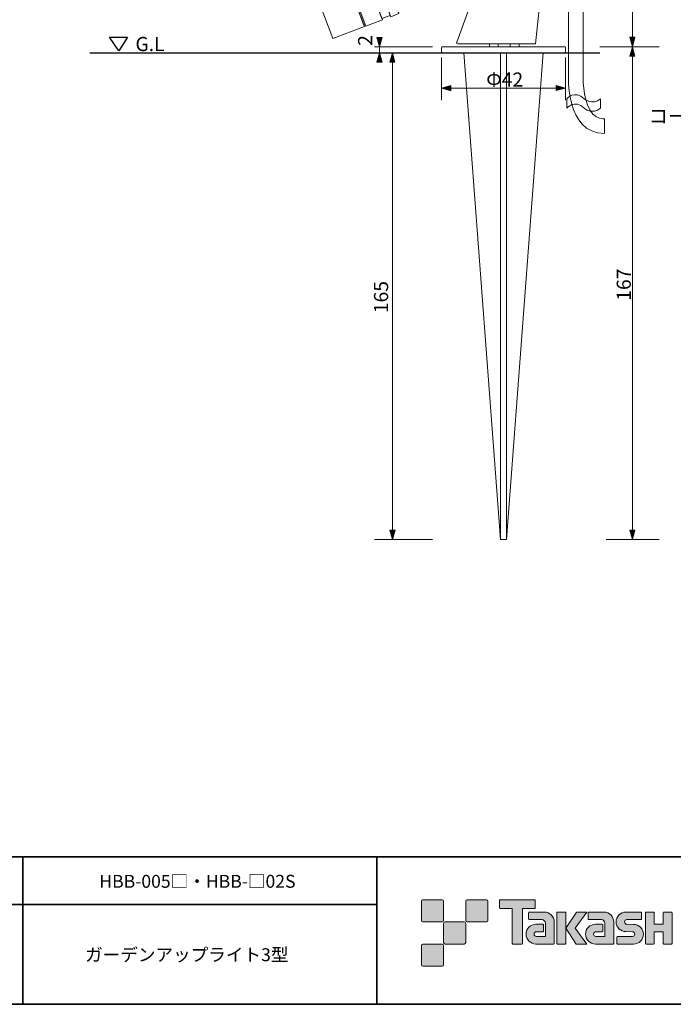
# Model space of a CAD drawing. Units: inches. Extents: x -46 to 344, y -33 to 243.
# Drawn here: x 160 to 271, y -33 to 133 of the extents above; entities that cross this region are included whole.
import ezdxf

# ---------------------------------------------------------------- set-up
doc = ezdxf.new("R2010")
doc.units = ezdxf.units.IN
doc.header["$MEASUREMENT"] = 0
doc.layers.add('フォーマット', color=7, linetype='Continuous')
doc.layers.add('レイヤー 1', color=7, linetype='Continuous')

# ---------------------------------------------------------------- blocks, each defined once
blk = doc.blocks.new('block 102')
at = {"layer": 'レイヤー 1', "color": 7, "insert": (266.69, 115.89), "char_height": 2.3989, "attachment_point": 7}
blk.add_mtext('\\fMS Gothic|b0|i0|c0|p34;\\W1;コード長：約5m', dxfattribs=at)
blk = doc.blocks.new('block 101')
at = {"layer": 'レイヤー 1'}
blk.add_blockref('block 102', (0, 0), dxfattribs=at)
blk = doc.blocks.new('block 112')
at = {"layer": 'レイヤー 1', "lineweight": 0}
for points in [[(247.76, 143.25), (234.42, 138.24), (227.38, 156.96), (240.72, 161.97), (247.76, 143.25)], [(234.18, 138.15), (231.37, 137.09), (224.34, 155.82), (227.15, 156.87), (234.18, 138.15)], [(229.97, 136.57), (228.56, 136.04), (221.53, 154.76), (222.94, 155.29), (229.97, 136.57)], [(231.28, 137.33), (229.88, 136.8), (223.02, 155.06), (224.43, 155.58), (231.28, 137.33)], [(234.33, 138.47), (234.09, 138.38), (227.24, 156.64), (227.47, 156.73), (234.33, 138.47)], [(245.82, 148.4), (236.46, 144.88), (233.3, 153.3), (242.66, 156.82), (245.82, 148.4)], [(227.16, 135.51), (225.76, 134.98), (218.72, 153.71), (220.13, 154.23), (227.16, 135.51)], [(228.48, 136.27), (227.07, 135.75), (220.22, 154), (221.62, 154.53), (228.48, 136.27)], [(221.54, 133.4), (218.73, 132.35), (211.7, 151.07), (214.51, 152.12), (221.54, 133.4)], [(222.86, 134.16), (221.46, 133.64), (214.6, 151.89), (216, 152.42), (222.86, 134.16)], [(224.35, 134.46), (222.95, 133.93), (215.92, 152.65), (217.32, 153.18), (224.35, 134.46)], [(225.67, 135.22), (224.26, 134.69), (217.41, 152.95), (218.81, 153.47), (225.67, 135.22)], [(218.5, 132.26), (213.12, 130.24), (206.09, 148.96), (211.47, 150.98), (218.5, 132.26)], [(218.65, 132.58), (218.41, 132.49), (211.56, 150.75), (211.79, 150.84), (218.65, 132.58)]]:
    blk.add_lwpolyline(points, dxfattribs=at)
blk = doc.blocks.new('block 117')
at = {"layer": 'レイヤー 1', "lineweight": 0}
for points in [[(244.72, 128.84), (239.72, 128.84), (239.72, 129.34), (244.72, 129.34), (244.72, 128.84)], [(241.15, 129.34), (241.15, 128.84)], [(243.23, 129.34), (243.23, 128.84)]]:
    blk.add_lwpolyline(points, dxfattribs=at)
blk = doc.blocks.new('block 119')
at = {"layer": 'レイヤー 1', "lineweight": 0}
blk.add_open_spline([(258.52, 118.45), (257.11, 117.23), (255.77, 118.45), (255.77, 118.45), (254.2, 120.01), (252.8, 118.45), (252.8, 118.45), (252.8, 118.45), (252.8, 120.04), (252.8, 120.04), (252.8, 120.04), (254.2, 121.6), (255.77, 120.04), (255.77, 120.04), (257.11, 118.82), (258.52, 120.04), (258.52, 120.04), (258.52, 118.45), (258.52, 118.45)], degree=3, knots=[0, 0, 0, 0, 1, 1, 1, 2, 2, 2, 3, 3, 3, 4, 4, 4, 5, 5, 5, 6, 6, 6, 6], dxfattribs=at)
at = {"layer": 'レイヤー 1', "color": 7, "lineweight": 18}
for points in [[(252.8, 120.04), (252.8, 120.04), (254.2, 121.6), (255.77, 120.04), (255.77, 120.04), (257.11, 118.82), (258.52, 120.04)], [(252.8, 118.45), (252.8, 118.45), (254.2, 120.01), (255.77, 118.45), (255.77, 118.45), (257.11, 117.23), (258.52, 118.45)]]:
    blk.add_open_spline(points, degree=3, knots=[0, 0, 0, 0, 1, 1, 1, 2, 2, 2, 2], dxfattribs=at)
blk = doc.blocks.new('block 130')
at = {"layer": 'レイヤー 1', "color": 7, "insert": (171.13, -26.11), "char_height": 2.1878, "attachment_point": 7}
blk.add_mtext('\\fMS Gothic|b0|i0|c0|p34;\\W1;ガーデンアップライト3型', dxfattribs=at)
blk = doc.blocks.new('block 129')
at = {"layer": 'レイヤー 1'}
blk.add_blockref('block 130', (0, 0), dxfattribs=at)
blk = doc.blocks.new('block 132')
at = {"layer": 'レイヤー 1', "color": 7, "insert": (173.54, -13.67), "char_height": 2.1878, "attachment_point": 7}
blk.add_mtext('\\fMS Gothic|b0|i0|c0|p34;\\W1;HBB-005□・HBB-□02S', dxfattribs=at)
blk = doc.blocks.new('block 131')
at = {"layer": 'レイヤー 1'}
blk.add_blockref('block 132', (0, 0), dxfattribs=at)

msp = doc.modelspace()

# ---------------------------------------------------------------- hatches: boundary and pattern name
at = {"layer": 'フォーマット'}
h = msp.add_hatch(color=7, dxfattribs=at)
h.dxf.hatch_style = 2
edge = h.paths.add_edge_path()
edge.add_spline(control_points=[(231.68, -19.45), (231.81, -19.45), (231.92, -19.33), (231.92, -19.2), (231.92, -19.2), (231.92, -15.95), (231.92, -15.95), (231.92, -15.81), (231.81, -15.7), (231.68, -15.7), (231.68, -15.7), (228.43, -15.7), (228.43, -15.7), (228.29, -15.7), (228.18, -15.81), (228.18, -15.95), (228.18, -15.95), (228.18, -19.2), (228.18, -19.2), (228.18, -19.33), (228.29, -19.45), (228.43, -19.45), (228.43, -19.45), (231.68, -19.45), (231.68, -19.45)], knot_values=[0, 0, 0, 0, 1, 1, 1, 2, 2, 2, 3, 3, 3, 4, 4, 4, 5, 5, 5, 6, 6, 6, 7, 7, 7, 8, 8, 8, 8], degree=3, periodic=1)
h = msp.add_hatch(color=7, dxfattribs=at)
h.dxf.hatch_style = 2
edge = h.paths.add_edge_path()
edge.add_spline(control_points=[(239.18, -19.45), (239.31, -19.45), (239.42, -19.33), (239.42, -19.2), (239.42, -19.2), (239.42, -15.95), (239.42, -15.95), (239.42, -15.81), (239.31, -15.7), (239.18, -15.7), (239.18, -15.7), (235.93, -15.7), (235.93, -15.7), (235.79, -15.7), (235.68, -15.81), (235.68, -15.95), (235.68, -15.95), (235.68, -19.2), (235.68, -19.2), (235.68, -19.33), (235.79, -19.45), (235.93, -19.45), (235.93, -19.45), (239.18, -19.45), (239.18, -19.45)], knot_values=[0, 0, 0, 0, 1, 1, 1, 2, 2, 2, 3, 3, 3, 4, 4, 4, 5, 5, 5, 6, 6, 6, 7, 7, 7, 8, 8, 8, 8], degree=3, periodic=1)
h = msp.add_hatch(color=7, dxfattribs=at)
h.dxf.hatch_style = 2
edge = h.paths.add_edge_path()
edge.add_spline(control_points=[(247.37, -15.7), (247.37, -15.7), (241.51, -15.7), (241.51, -15.7), (241.46, -15.7), (241.41, -15.74), (241.41, -15.79), (241.41, -15.79), (241.41, -17.09), (241.41, -17.09), (241.41, -17.14), (241.46, -17.19), (241.51, -17.19), (241.51, -17.19), (243.57, -17.19), (243.57, -17.19), (243.57, -17.19), (243.57, -23.09), (243.57, -23.09), (243.57, -23.15), (243.62, -23.2), (243.68, -23.2), (243.68, -23.2), (245.2, -23.2), (245.2, -23.2), (245.26, -23.2), (245.31, -23.15), (245.31, -23.09), (245.31, -23.09), (245.31, -17.19), (245.31, -17.19), (245.31, -17.19), (247.37, -17.19), (247.37, -17.19), (247.43, -17.19), (247.47, -17.14), (247.47, -17.09), (247.47, -17.09), (247.47, -15.79), (247.47, -15.79), (247.47, -15.74), (247.43, -15.7), (247.37, -15.7)], knot_values=[0, 0, 0, 0, 1, 1, 1, 2, 2, 2, 3, 3, 3, 4, 4, 4, 5, 5, 5, 6, 6, 6, 7, 7, 7, 8, 8, 8, 9, 9, 9, 10, 10, 10, 11, 11, 11, 12, 12, 12, 13, 13, 13, 14, 14, 14, 14], degree=3, periodic=1)
h = msp.add_hatch(color=7, dxfattribs=at)
h.dxf.hatch_style = 2
edge = h.paths.add_edge_path()
edge.add_spline(control_points=[(250.68, -23.09), (250.68, -23.15), (250.64, -23.2), (250.58, -23.2), (250.58, -23.2), (247.58, -23.2), (247.58, -23.2), (246.65, -23.2), (245.9, -22.45), (245.9, -21.53), (245.9, -20.6), (246.65, -19.85), (247.58, -19.85), (247.58, -19.85), (248.75, -19.85), (248.75, -19.85), (248.81, -19.85), (248.86, -19.9), (248.86, -19.96), (248.86, -19.96), (248.86, -21.02), (248.86, -21.02), (248.86, -21.08), (248.81, -21.13), (248.75, -21.13), (248.75, -21.13), (247.66, -21.13), (247.66, -21.13), (247.45, -21.13), (247.27, -21.31), (247.27, -21.52), (247.27, -21.74), (247.45, -21.92), (247.66, -21.92), (247.66, -21.92), (249.18, -21.91), (249.18, -21.91), (249.18, -21.91), (249.18, -19.67), (249.18, -19.67), (249.18, -19.34), (248.91, -19.07), (248.58, -19.07), (248.58, -19.07), (246.45, -19.07), (246.45, -19.07), (246.39, -19.07), (246.34, -19.02), (246.34, -18.96), (246.34, -18.96), (246.34, -17.89), (246.34, -17.89), (246.34, -17.83), (246.39, -17.78), (246.45, -17.78), (246.45, -17.78), (249, -17.78), (249, -17.78), (249.94, -17.78), (250.68, -18.54), (250.68, -19.47), (250.68, -19.47), (250.68, -23.09), (250.68, -23.09)], knot_values=[0, 0, 0, 0, 1, 1, 1, 2, 2, 2, 3, 3, 3, 4, 4, 4, 5, 5, 5, 6, 6, 6, 7, 7, 7, 8, 8, 8, 9, 9, 9, 10, 10, 10, 11, 11, 11, 12, 12, 12, 13, 13, 13, 14, 14, 14, 15, 15, 15, 16, 16, 16, 17, 17, 17, 18, 18, 18, 19, 19, 19, 20, 20, 20, 21, 21, 21, 21], degree=3, periodic=1)
h = msp.add_hatch(color=7, dxfattribs=at)
h.dxf.hatch_style = 2
edge = h.paths.add_edge_path()
edge.add_spline(control_points=[(252.53, -23.2), (252.59, -23.2), (252.64, -23.15), (252.64, -23.09), (252.64, -23.09), (252.64, -17.88), (252.64, -17.88), (252.64, -17.82), (252.59, -17.78), (252.53, -17.78), (252.53, -17.78), (251.24, -17.78), (251.24, -17.78), (251.18, -17.78), (251.13, -17.82), (251.13, -17.88), (251.13, -17.88), (251.13, -23.09), (251.13, -23.09), (251.13, -23.15), (251.18, -23.2), (251.24, -23.2), (251.24, -23.2), (252.53, -23.2), (252.53, -23.2)], knot_values=[0, 0, 0, 0, 1, 1, 1, 2, 2, 2, 3, 3, 3, 4, 4, 4, 5, 5, 5, 6, 6, 6, 7, 7, 7, 8, 8, 8, 8], degree=3, periodic=1)
h = msp.add_hatch(color=7, dxfattribs=at)
h.dxf.hatch_style = 2
edge = h.paths.add_edge_path()
edge.add_spline(control_points=[(254.66, -17.78), (254.55, -17.78), (254.46, -17.83), (254.41, -17.91), (254.41, -17.91), (252.64, -20.49), (252.64, -20.49), (252.64, -20.49), (254.4, -23.2), (254.4, -23.2), (254.4, -23.2), (256.24, -23.2), (256.24, -23.2), (256.24, -23.2), (254.23, -20.49), (254.23, -20.49), (254.23, -20.49), (256.24, -17.78), (256.24, -17.78), (256.24, -17.78), (254.66, -17.78), (254.66, -17.78), (254.66, -17.78), (254.66, -17.78), (254.66, -17.78)], knot_values=[0, 0, 0, 0, 1, 1, 1, 2, 2, 2, 3, 3, 3, 4, 4, 4, 5, 5, 5, 6, 6, 6, 7, 7, 7, 8, 8, 8, 8], degree=3, periodic=1)
h = msp.add_hatch(color=7, dxfattribs=at)
h.dxf.hatch_style = 2
edge = h.paths.add_edge_path()
edge.add_spline(control_points=[(260.78, -23.09), (260.78, -23.15), (260.73, -23.2), (260.67, -23.2), (260.67, -23.2), (257.67, -23.2), (257.67, -23.2), (256.74, -23.2), (255.99, -22.45), (255.99, -21.53), (255.99, -20.6), (256.74, -19.85), (257.67, -19.85), (257.67, -19.85), (258.84, -19.85), (258.84, -19.85), (258.9, -19.85), (258.95, -19.9), (258.95, -19.96), (258.95, -19.96), (258.95, -21.02), (258.95, -21.02), (258.95, -21.08), (258.9, -21.13), (258.84, -21.13), (258.84, -21.13), (257.75, -21.13), (257.75, -21.13), (257.54, -21.13), (257.36, -21.31), (257.36, -21.52), (257.36, -21.74), (257.54, -21.92), (257.75, -21.92), (257.75, -21.92), (259.27, -21.91), (259.27, -21.91), (259.27, -21.91), (259.27, -19.67), (259.27, -19.67), (259.27, -19.34), (259.01, -19.07), (258.68, -19.07), (258.68, -19.07), (256.54, -19.07), (256.54, -19.07), (256.48, -19.07), (256.43, -19.02), (256.43, -18.96), (256.43, -18.96), (256.43, -17.89), (256.43, -17.89), (256.43, -17.83), (256.48, -17.78), (256.54, -17.78), (256.54, -17.78), (259.1, -17.78), (259.1, -17.78), (260.03, -17.78), (260.78, -18.54), (260.78, -19.47), (260.78, -19.47), (260.78, -23.09), (260.78, -23.09)], knot_values=[0, 0, 0, 0, 1, 1, 1, 2, 2, 2, 3, 3, 3, 4, 4, 4, 5, 5, 5, 6, 6, 6, 7, 7, 7, 8, 8, 8, 9, 9, 9, 10, 10, 10, 11, 11, 11, 12, 12, 12, 13, 13, 13, 14, 14, 14, 15, 15, 15, 16, 16, 16, 17, 17, 17, 18, 18, 18, 19, 19, 19, 20, 20, 20, 21, 21, 21, 21], degree=3, periodic=1)
h = msp.add_hatch(color=7, dxfattribs=at)
h.dxf.hatch_style = 2
edge = h.paths.add_edge_path()
edge.add_spline(control_points=[(261.42, -23.21), (261.36, -23.21), (261.31, -23.16), (261.31, -23.1), (261.31, -23.1), (261.31, -22.03), (261.31, -22.03), (261.31, -21.97), (261.36, -21.92), (261.42, -21.92), (261.42, -21.92), (263.96, -21.92), (263.96, -21.92), (264.18, -21.92), (264.35, -21.74), (264.35, -21.53), (264.35, -21.31), (264.18, -21.13), (263.96, -21.13), (263.96, -21.13), (262.83, -21.1), (262.83, -21.1), (261.91, -21.1), (261.17, -20.36), (261.17, -19.45), (261.17, -18.53), (261.91, -17.79), (262.83, -17.79), (262.83, -17.79), (265.4, -17.79), (265.4, -17.79), (265.46, -17.79), (265.51, -17.84), (265.51, -17.9), (265.51, -17.9), (265.51, -18.95), (265.51, -18.95), (265.51, -19.02), (265.46, -19.07), (265.4, -19.07), (265.4, -19.07), (262.99, -19.07), (262.99, -19.07), (262.78, -19.07), (262.6, -19.24), (262.6, -19.46), (262.6, -19.68), (262.78, -19.85), (262.99, -19.85), (262.99, -19.85), (264.14, -19.88), (264.14, -19.88), (265.06, -19.88), (265.81, -20.63), (265.81, -21.54), (265.81, -22.46), (265.06, -23.21), (264.14, -23.21), (264.14, -23.21), (261.42, -23.21), (261.42, -23.21)], knot_values=[0, 0, 0, 0, 1, 1, 1, 2, 2, 2, 3, 3, 3, 4, 4, 4, 5, 5, 5, 6, 6, 6, 7, 7, 7, 8, 8, 8, 9, 9, 9, 10, 10, 10, 11, 11, 11, 12, 12, 12, 13, 13, 13, 14, 14, 14, 15, 15, 15, 16, 16, 16, 17, 17, 17, 18, 18, 18, 19, 19, 19, 20, 20, 20, 20], degree=3, periodic=1)
h = msp.add_hatch(color=7, dxfattribs=at)
h.dxf.hatch_style = 2
edge = h.paths.add_edge_path()
edge.add_spline(control_points=[(270.55, -17.78), (270.55, -17.78), (269.35, -17.78), (269.35, -17.78), (269.29, -17.78), (269.16, -17.83), (269.16, -17.89), (269.16, -17.89), (269.16, -19.84), (269.16, -19.84), (269.16, -19.84), (267.65, -19.84), (267.65, -19.84), (267.65, -19.84), (267.65, -17.89), (267.65, -17.89), (267.65, -17.83), (267.6, -17.78), (267.54, -17.78), (267.54, -17.78), (266.26, -17.78), (266.26, -17.78), (266.2, -17.78), (266.15, -17.83), (266.15, -17.89), (266.15, -17.89), (266.15, -23.09), (266.15, -23.09), (266.15, -23.15), (266.2, -23.2), (266.26, -23.2), (266.26, -23.2), (267.54, -23.2), (267.54, -23.2), (267.6, -23.2), (267.65, -23.15), (267.65, -23.09), (267.65, -23.09), (267.65, -21.13), (267.65, -21.13), (267.65, -21.13), (269.16, -21.13), (269.16, -21.13), (269.16, -21.13), (269.16, -23.09), (269.16, -23.09), (269.16, -23.15), (269.21, -23.2), (269.27, -23.2), (269.27, -23.2), (270.55, -23.2), (270.55, -23.2), (270.61, -23.2), (270.66, -23.15), (270.66, -23.09), (270.66, -23.09), (270.66, -17.89), (270.66, -17.89), (270.66, -17.83), (270.61, -17.78), (270.55, -17.78)], knot_values=[0, 0, 0, 0, 1, 1, 1, 2, 2, 2, 3, 3, 3, 4, 4, 4, 5, 5, 5, 6, 6, 6, 7, 7, 7, 8, 8, 8, 9, 9, 9, 10, 10, 10, 11, 11, 11, 12, 12, 12, 13, 13, 13, 14, 14, 14, 15, 15, 15, 16, 16, 16, 17, 17, 17, 18, 18, 18, 19, 19, 19, 20, 20, 20, 20], degree=3, periodic=1)
h = msp.add_hatch(color=7, dxfattribs=at)
h.dxf.hatch_style = 2
edge = h.paths.add_edge_path()
edge.add_spline(control_points=[(235.43, -23.2), (235.56, -23.2), (235.67, -23.08), (235.67, -22.95), (235.67, -22.95), (235.67, -19.7), (235.67, -19.7), (235.67, -19.56), (235.56, -19.45), (235.43, -19.45), (235.43, -19.45), (232.18, -19.45), (232.18, -19.45), (232.04, -19.45), (231.93, -19.56), (231.93, -19.7), (231.93, -19.7), (231.93, -22.95), (231.93, -22.95), (231.93, -23.08), (232.04, -23.2), (232.18, -23.2), (232.18, -23.2), (235.43, -23.2), (235.43, -23.2)], knot_values=[0, 0, 0, 0, 1, 1, 1, 2, 2, 2, 3, 3, 3, 4, 4, 4, 5, 5, 5, 6, 6, 6, 7, 7, 7, 8, 8, 8, 8], degree=3, periodic=1)
h = msp.add_hatch(color=7, dxfattribs=at)
h.dxf.hatch_style = 2
edge = h.paths.add_edge_path()
edge.add_spline(control_points=[(231.68, -26.95), (231.81, -26.95), (231.92, -26.83), (231.92, -26.7), (231.92, -26.7), (231.92, -23.45), (231.92, -23.45), (231.92, -23.31), (231.81, -23.2), (231.68, -23.2), (231.68, -23.2), (228.43, -23.2), (228.43, -23.2), (228.29, -23.2), (228.18, -23.31), (228.18, -23.45), (228.18, -23.45), (228.18, -26.7), (228.18, -26.7), (228.18, -26.83), (228.29, -26.95), (228.43, -26.95), (228.43, -26.95), (231.68, -26.95), (231.68, -26.95)], knot_values=[0, 0, 0, 0, 1, 1, 1, 2, 2, 2, 3, 3, 3, 4, 4, 4, 5, 5, 5, 6, 6, 6, 7, 7, 7, 8, 8, 8, 8], degree=3, periodic=1)
at = {"layer": 'レイヤー 1'}
h = msp.add_hatch(color=7, dxfattribs=at)
h.dxf.hatch_style = 2
h.paths.add_polyline_path([(221.06, 128.84), (220.63, 130.43), (221.5, 130.43)])
h = msp.add_hatch(color=7, dxfattribs=at)
h.dxf.hatch_style = 2
h.paths.add_polyline_path([(263.93, 128.86), (263.51, 130.45), (264.37, 130.45)])
h = msp.add_hatch(color=7, dxfattribs=at)
h.dxf.hatch_style = 2
h.paths.add_polyline_path([(263.93, 128.86), (264.35, 127.27), (263.48, 127.27)])
h = msp.add_hatch(color=7, dxfattribs=at)
h.dxf.hatch_style = 2
h.paths.add_polyline_path([(221.06, 127.84), (221.48, 126.25), (220.61, 126.25)])
h = msp.add_hatch(color=7, dxfattribs=at)
h.dxf.hatch_style = 2
h.paths.add_polyline_path([(223.24, 127.84), (223.67, 126.25), (222.8, 126.25)])
h = msp.add_hatch(color=7, dxfattribs=at)
h.dxf.hatch_style = 2
h.paths.add_polyline_path([(231.58, 121.84), (233.17, 122.26), (233.17, 121.4)])
h = msp.add_hatch(color=7, dxfattribs=at)
h.dxf.hatch_style = 2
h.paths.add_polyline_path([(252.58, 121.84), (251, 121.42), (251, 122.28)])
h = msp.add_hatch(color=7, dxfattribs=at)
h.dxf.hatch_style = 2
h.paths.add_polyline_path([(223.24, 45.34), (222.82, 46.93), (223.69, 46.93)])
h = msp.add_hatch(color=7, dxfattribs=at)
h.dxf.hatch_style = 2
h.paths.add_polyline_path([(263.93, 45.34), (263.51, 46.93), (264.37, 46.93)])

# ---------------------------------------------------------------- linework, layer by layer
at = {"layer": 'フォーマット', "color": 7, "lineweight": 35}
for points in [[(-46.37, -8.44), (343.52, -8.44)], [(160.56, -8.44), (160.56, -33.42)], [(160.56, -8.44), (160.56, -33.42)], [(220.59, -8.44), (220.59, -33.42)], [(220.59, -8.44), (220.59, -33.42)], [(87.58, -16.48), (220.59, -16.48)], [(87.58, -16.48), (220.59, -16.48)], [(343.52, -33.42), (-46.37, -33.42)]]:
    msp.add_lwpolyline(points, dxfattribs=at)
at = {"layer": 'フォーマット', "lineweight": 0}
for points, knots in [([(231.68, -19.45), (231.81, -19.45), (231.92, -19.33), (231.92, -19.2), (231.92, -19.2), (231.92, -15.95), (231.92, -15.95), (231.92, -15.81), (231.81, -15.7), (231.68, -15.7), (231.68, -15.7), (228.43, -15.7), (228.43, -15.7), (228.29, -15.7), (228.18, -15.81), (228.18, -15.95), (228.18, -15.95), (228.18, -19.2), (228.18, -19.2), (228.18, -19.33), (228.29, -19.45), (228.43, -19.45), (228.43, -19.45), (231.68, -19.45), (231.68, -19.45)], [0, 0, 0, 0, 1, 1, 1, 2, 2, 2, 3, 3, 3, 4, 4, 4, 5, 5, 5, 6, 6, 6, 7, 7, 7, 8, 8, 8, 8]), ([(239.18, -19.45), (239.31, -19.45), (239.42, -19.33), (239.42, -19.2), (239.42, -19.2), (239.42, -15.95), (239.42, -15.95), (239.42, -15.81), (239.31, -15.7), (239.18, -15.7), (239.18, -15.7), (235.93, -15.7), (235.93, -15.7), (235.79, -15.7), (235.68, -15.81), (235.68, -15.95), (235.68, -15.95), (235.68, -19.2), (235.68, -19.2), (235.68, -19.33), (235.79, -19.45), (235.93, -19.45), (235.93, -19.45), (239.18, -19.45), (239.18, -19.45)], [0, 0, 0, 0, 1, 1, 1, 2, 2, 2, 3, 3, 3, 4, 4, 4, 5, 5, 5, 6, 6, 6, 7, 7, 7, 8, 8, 8, 8]), ([(247.37, -15.7), (247.37, -15.7), (241.51, -15.7), (241.51, -15.7), (241.46, -15.7), (241.41, -15.74), (241.41, -15.79), (241.41, -15.79), (241.41, -17.09), (241.41, -17.09), (241.41, -17.14), (241.46, -17.19), (241.51, -17.19), (241.51, -17.19), (243.57, -17.19), (243.57, -17.19), (243.57, -17.19), (243.57, -23.09), (243.57, -23.09), (243.57, -23.15), (243.62, -23.2), (243.68, -23.2), (243.68, -23.2), (245.2, -23.2), (245.2, -23.2), (245.26, -23.2), (245.31, -23.15), (245.31, -23.09), (245.31, -23.09), (245.31, -17.19), (245.31, -17.19), (245.31, -17.19), (247.37, -17.19), (247.37, -17.19), (247.43, -17.19), (247.47, -17.14), (247.47, -17.09), (247.47, -17.09), (247.47, -15.79), (247.47, -15.79), (247.47, -15.74), (247.43, -15.7), (247.37, -15.7)], [0, 0, 0, 0, 1, 1, 1, 2, 2, 2, 3, 3, 3, 4, 4, 4, 5, 5, 5, 6, 6, 6, 7, 7, 7, 8, 8, 8, 9, 9, 9, 10, 10, 10, 11, 11, 11, 12, 12, 12, 13, 13, 13, 14, 14, 14, 14]), ([(250.68, -23.09), (250.68, -23.15), (250.64, -23.2), (250.58, -23.2), (250.58, -23.2), (247.58, -23.2), (247.58, -23.2), (246.65, -23.2), (245.9, -22.45), (245.9, -21.53), (245.9, -20.6), (246.65, -19.85), (247.58, -19.85), (247.58, -19.85), (248.75, -19.85), (248.75, -19.85), (248.81, -19.85), (248.86, -19.9), (248.86, -19.96), (248.86, -19.96), (248.86, -21.02), (248.86, -21.02), (248.86, -21.08), (248.81, -21.13), (248.75, -21.13), (248.75, -21.13), (247.66, -21.13), (247.66, -21.13), (247.45, -21.13), (247.27, -21.31), (247.27, -21.52), (247.27, -21.74), (247.45, -21.92), (247.66, -21.92), (247.66, -21.92), (249.18, -21.91), (249.18, -21.91), (249.18, -21.91), (249.18, -19.67), (249.18, -19.67), (249.18, -19.34), (248.91, -19.07), (248.58, -19.07), (248.58, -19.07), (246.45, -19.07), (246.45, -19.07), (246.39, -19.07), (246.34, -19.02), (246.34, -18.96), (246.34, -18.96), (246.34, -17.89), (246.34, -17.89), (246.34, -17.83), (246.39, -17.78), (246.45, -17.78), (246.45, -17.78), (249, -17.78), (249, -17.78), (249.94, -17.78), (250.68, -18.54), (250.68, -19.47), (250.68, -19.47), (250.68, -23.09), (250.68, -23.09)], [0, 0, 0, 0, 1, 1, 1, 2, 2, 2, 3, 3, 3, 4, 4, 4, 5, 5, 5, 6, 6, 6, 7, 7, 7, 8, 8, 8, 9, 9, 9, 10, 10, 10, 11, 11, 11, 12, 12, 12, 13, 13, 13, 14, 14, 14, 15, 15, 15, 16, 16, 16, 17, 17, 17, 18, 18, 18, 19, 19, 19, 20, 20, 20, 21, 21, 21, 21]), ([(252.53, -23.2), (252.59, -23.2), (252.64, -23.15), (252.64, -23.09), (252.64, -23.09), (252.64, -17.88), (252.64, -17.88), (252.64, -17.82), (252.59, -17.78), (252.53, -17.78), (252.53, -17.78), (251.24, -17.78), (251.24, -17.78), (251.18, -17.78), (251.13, -17.82), (251.13, -17.88), (251.13, -17.88), (251.13, -23.09), (251.13, -23.09), (251.13, -23.15), (251.18, -23.2), (251.24, -23.2), (251.24, -23.2), (252.53, -23.2), (252.53, -23.2)], [0, 0, 0, 0, 1, 1, 1, 2, 2, 2, 3, 3, 3, 4, 4, 4, 5, 5, 5, 6, 6, 6, 7, 7, 7, 8, 8, 8, 8]), ([(254.66, -17.78), (254.55, -17.78), (254.46, -17.83), (254.41, -17.91), (254.41, -17.91), (252.64, -20.49), (252.64, -20.49), (252.64, -20.49), (254.4, -23.2), (254.4, -23.2), (254.4, -23.2), (256.24, -23.2), (256.24, -23.2), (256.24, -23.2), (254.23, -20.49), (254.23, -20.49), (254.23, -20.49), (256.24, -17.78), (256.24, -17.78), (256.24, -17.78), (254.66, -17.78), (254.66, -17.78), (254.66, -17.78), (254.66, -17.78), (254.66, -17.78)], [0, 0, 0, 0, 1, 1, 1, 2, 2, 2, 3, 3, 3, 4, 4, 4, 5, 5, 5, 6, 6, 6, 7, 7, 7, 8, 8, 8, 8]), ([(260.78, -23.09), (260.78, -23.15), (260.73, -23.2), (260.67, -23.2), (260.67, -23.2), (257.67, -23.2), (257.67, -23.2), (256.74, -23.2), (255.99, -22.45), (255.99, -21.53), (255.99, -20.6), (256.74, -19.85), (257.67, -19.85), (257.67, -19.85), (258.84, -19.85), (258.84, -19.85), (258.9, -19.85), (258.95, -19.9), (258.95, -19.96), (258.95, -19.96), (258.95, -21.02), (258.95, -21.02), (258.95, -21.08), (258.9, -21.13), (258.84, -21.13), (258.84, -21.13), (257.75, -21.13), (257.75, -21.13), (257.54, -21.13), (257.36, -21.31), (257.36, -21.52), (257.36, -21.74), (257.54, -21.92), (257.75, -21.92), (257.75, -21.92), (259.27, -21.91), (259.27, -21.91), (259.27, -21.91), (259.27, -19.67), (259.27, -19.67), (259.27, -19.34), (259.01, -19.07), (258.68, -19.07), (258.68, -19.07), (256.54, -19.07), (256.54, -19.07), (256.48, -19.07), (256.43, -19.02), (256.43, -18.96), (256.43, -18.96), (256.43, -17.89), (256.43, -17.89), (256.43, -17.83), (256.48, -17.78), (256.54, -17.78), (256.54, -17.78), (259.1, -17.78), (259.1, -17.78), (260.03, -17.78), (260.78, -18.54), (260.78, -19.47), (260.78, -19.47), (260.78, -23.09), (260.78, -23.09)], [0, 0, 0, 0, 1, 1, 1, 2, 2, 2, 3, 3, 3, 4, 4, 4, 5, 5, 5, 6, 6, 6, 7, 7, 7, 8, 8, 8, 9, 9, 9, 10, 10, 10, 11, 11, 11, 12, 12, 12, 13, 13, 13, 14, 14, 14, 15, 15, 15, 16, 16, 16, 17, 17, 17, 18, 18, 18, 19, 19, 19, 20, 20, 20, 21, 21, 21, 21]), ([(261.42, -23.21), (261.36, -23.21), (261.31, -23.16), (261.31, -23.1), (261.31, -23.1), (261.31, -22.03), (261.31, -22.03), (261.31, -21.97), (261.36, -21.92), (261.42, -21.92), (261.42, -21.92), (263.96, -21.92), (263.96, -21.92), (264.18, -21.92), (264.35, -21.74), (264.35, -21.53), (264.35, -21.31), (264.18, -21.13), (263.96, -21.13), (263.96, -21.13), (262.83, -21.1), (262.83, -21.1), (261.91, -21.1), (261.17, -20.36), (261.17, -19.45), (261.17, -18.53), (261.91, -17.79), (262.83, -17.79), (262.83, -17.79), (265.4, -17.79), (265.4, -17.79), (265.46, -17.79), (265.51, -17.84), (265.51, -17.9), (265.51, -17.9), (265.51, -18.95), (265.51, -18.95), (265.51, -19.02), (265.46, -19.07), (265.4, -19.07), (265.4, -19.07), (262.99, -19.07), (262.99, -19.07), (262.78, -19.07), (262.6, -19.24), (262.6, -19.46), (262.6, -19.68), (262.78, -19.85), (262.99, -19.85), (262.99, -19.85), (264.14, -19.88), (264.14, -19.88), (265.06, -19.88), (265.81, -20.63), (265.81, -21.54), (265.81, -22.46), (265.06, -23.21), (264.14, -23.21), (264.14, -23.21), (261.42, -23.21), (261.42, -23.21)], [0, 0, 0, 0, 1, 1, 1, 2, 2, 2, 3, 3, 3, 4, 4, 4, 5, 5, 5, 6, 6, 6, 7, 7, 7, 8, 8, 8, 9, 9, 9, 10, 10, 10, 11, 11, 11, 12, 12, 12, 13, 13, 13, 14, 14, 14, 15, 15, 15, 16, 16, 16, 17, 17, 17, 18, 18, 18, 19, 19, 19, 20, 20, 20, 20]), ([(270.55, -17.78), (270.55, -17.78), (269.35, -17.78), (269.35, -17.78), (269.29, -17.78), (269.16, -17.83), (269.16, -17.89), (269.16, -17.89), (269.16, -19.84), (269.16, -19.84), (269.16, -19.84), (267.65, -19.84), (267.65, -19.84), (267.65, -19.84), (267.65, -17.89), (267.65, -17.89), (267.65, -17.83), (267.6, -17.78), (267.54, -17.78), (267.54, -17.78), (266.26, -17.78), (266.26, -17.78), (266.2, -17.78), (266.15, -17.83), (266.15, -17.89), (266.15, -17.89), (266.15, -23.09), (266.15, -23.09), (266.15, -23.15), (266.2, -23.2), (266.26, -23.2), (266.26, -23.2), (267.54, -23.2), (267.54, -23.2), (267.6, -23.2), (267.65, -23.15), (267.65, -23.09), (267.65, -23.09), (267.65, -21.13), (267.65, -21.13), (267.65, -21.13), (269.16, -21.13), (269.16, -21.13), (269.16, -21.13), (269.16, -23.09), (269.16, -23.09), (269.16, -23.15), (269.21, -23.2), (269.27, -23.2), (269.27, -23.2), (270.55, -23.2), (270.55, -23.2), (270.61, -23.2), (270.66, -23.15), (270.66, -23.09), (270.66, -23.09), (270.66, -17.89), (270.66, -17.89), (270.66, -17.83), (270.61, -17.78), (270.55, -17.78)], [0, 0, 0, 0, 1, 1, 1, 2, 2, 2, 3, 3, 3, 4, 4, 4, 5, 5, 5, 6, 6, 6, 7, 7, 7, 8, 8, 8, 9, 9, 9, 10, 10, 10, 11, 11, 11, 12, 12, 12, 13, 13, 13, 14, 14, 14, 15, 15, 15, 16, 16, 16, 17, 17, 17, 18, 18, 18, 19, 19, 19, 20, 20, 20, 20]), ([(235.43, -23.2), (235.56, -23.2), (235.67, -23.08), (235.67, -22.95), (235.67, -22.95), (235.67, -19.7), (235.67, -19.7), (235.67, -19.56), (235.56, -19.45), (235.43, -19.45), (235.43, -19.45), (232.18, -19.45), (232.18, -19.45), (232.04, -19.45), (231.93, -19.56), (231.93, -19.7), (231.93, -19.7), (231.93, -22.95), (231.93, -22.95), (231.93, -23.08), (232.04, -23.2), (232.18, -23.2), (232.18, -23.2), (235.43, -23.2), (235.43, -23.2)], [0, 0, 0, 0, 1, 1, 1, 2, 2, 2, 3, 3, 3, 4, 4, 4, 5, 5, 5, 6, 6, 6, 7, 7, 7, 8, 8, 8, 8]), ([(231.68, -26.95), (231.81, -26.95), (231.92, -26.83), (231.92, -26.7), (231.92, -26.7), (231.92, -23.45), (231.92, -23.45), (231.92, -23.31), (231.81, -23.2), (231.68, -23.2), (231.68, -23.2), (228.43, -23.2), (228.43, -23.2), (228.29, -23.2), (228.18, -23.31), (228.18, -23.45), (228.18, -23.45), (228.18, -26.7), (228.18, -26.7), (228.18, -26.83), (228.29, -26.95), (228.43, -26.95), (228.43, -26.95), (231.68, -26.95), (231.68, -26.95)], [0, 0, 0, 0, 1, 1, 1, 2, 2, 2, 3, 3, 3, 4, 4, 4, 5, 5, 5, 6, 6, 6, 7, 7, 7, 8, 8, 8, 8])]:
    msp.add_open_spline(points, degree=3, knots=knots, dxfattribs=at)
at = {"layer": 'レイヤー 1', "lineweight": 0}
for points in [[(263.93, 161.34), (263.93, 45.34)], [(221.06, 128.84), (220.63, 130.43), (221.5, 130.43), (221.06, 128.84)], [(263.93, 128.86), (263.51, 130.45), (264.37, 130.45), (263.93, 128.86)], [(230.06, 128.84), (220.21, 128.84)], [(221.06, 128.84), (221.06, 127.84)], [(268.47, 128.84), (258.44, 128.84)], [(263.93, 128.86), (264.35, 127.27), (263.48, 127.27), (263.93, 128.86)], [(230.06, 127.84), (220.21, 127.84)], [(221.06, 127.84), (221.48, 126.25), (220.61, 126.25), (221.06, 127.84)], [(223.24, 127.84), (223.67, 126.25), (222.8, 126.25), (223.24, 127.84)], [(223.24, 127.74), (223.24, 45.34)], [(231.58, 119.79), (231.58, 127)], [(235.33, 127.84), (241.58, 45.34)], [(248.83, 127.84), (242.58, 45.34)], [(252.58, 119.79), (252.58, 127)], [(231.58, 121.84), (233.17, 122.26), (233.17, 121.4), (231.58, 121.84)], [(252.58, 121.84), (231.58, 121.84)], [(252.58, 121.84), (251, 121.42), (251, 122.28), (252.58, 121.84)], [(223.24, 45.34), (222.82, 46.93), (223.69, 46.93), (223.24, 45.34)], [(263.93, 45.34), (263.51, 46.93), (264.37, 46.93), (263.93, 45.34)], [(230.06, 45.34), (220.21, 45.34)], [(268.47, 45.34), (259.5, 45.34)]]:
    msp.add_lwpolyline(points, dxfattribs=at)
at = {"layer": 'レイヤー 1', "color": 7, "lineweight": 25}
for points in [[(175.29, 130.5), (178.33, 130.5), (176.87, 128.16), (175.29, 130.5)], [(171.92, 127.84), (258.44, 127.84)]]:
    msp.add_lwpolyline(points, dxfattribs=at)
at = {"layer": 'レイヤー 1', "color": 7, "lineweight": 9}
msp.add_lwpolyline([(242.58, 45.34), (241.58, 45.34), (241.58, 127.84), (242.58, 127.84), (242.58, 45.34)], dxfattribs=at)
for points, knots in [([(247.5, 129.34), (247.5, 129.34), (248.96, 143.3), (248.96, 143.3), (248.96, 143.3), (249.1, 144.38), (248.49, 145.35), (248.49, 145.35), (244.04, 152.38), (244.04, 152.38), (243.47, 153.54), (242.28, 154.34), (240.9, 154.34), (238.97, 154.34), (237.4, 152.77), (237.4, 150.84), (237.4, 150.42), (237.47, 150.02), (237.61, 149.65), (237.61, 149.65), (239.27, 145.05), (239.27, 145.05), (239.27, 145.05), (239.5, 144.24), (239.17, 143.34), (239.17, 143.34), (234.18, 129.64), (234.18, 129.64), (234.18, 129.64), (234.01, 129.34), (234.36, 129.34), (234.36, 129.34), (247.5, 129.34), (247.5, 129.34)], [0, 0, 0, 0, 1, 1, 1, 2, 2, 2, 3, 3, 3, 4, 4, 4, 5, 5, 5, 6, 6, 6, 7, 7, 7, 8, 8, 8, 9, 9, 9, 10, 10, 10, 11, 11, 11, 11]), ([(252.58, 127.94), (252.58, 127.88), (252.54, 127.84), (252.48, 127.84), (252.48, 127.84), (231.68, 127.84), (231.68, 127.84), (231.63, 127.84), (231.58, 127.88), (231.58, 127.94), (231.58, 127.94), (231.58, 128.74), (231.58, 128.74), (231.58, 128.8), (231.63, 128.84), (231.68, 128.84), (231.68, 128.84), (252.48, 128.84), (252.48, 128.84), (252.54, 128.84), (252.58, 128.8), (252.58, 128.74), (252.58, 128.74), (252.58, 127.94), (252.58, 127.94)], [0, 0, 0, 0, 1, 1, 1, 2, 2, 2, 3, 3, 3, 4, 4, 4, 5, 5, 5, 6, 6, 6, 7, 7, 7, 8, 8, 8, 8])]:
    msp.add_open_spline(points, degree=3, knots=knots, dxfattribs=at)
at = {"layer": 'レイヤー 1', "lineweight": 0}
msp.add_open_spline([(244.58, 150.13), (244.58, 150.13), (253.11, 151.54), (253.11, 144.96), (253.11, 144.96), (253.11, 124.14), (253.11, 124.14), (253.11, 124.14), (252.52, 114.15), (259.22, 114.15), (259.22, 114.15), (259.22, 116.65), (259.22, 116.65), (258.37, 116.65), (257.77, 116.89), (257.25, 117.43), (255.7, 119.06), (255.54, 122.82), (255.6, 124), (255.6, 124), (255.61, 124.07), (255.61, 124.07), (255.61, 124.07), (255.61, 144.96), (255.61, 144.96), (255.61, 147.96), (254.26, 149.73), (253.13, 150.68), (250.28, 153.1), (246, 152.82), (244.58, 152.65)], degree=3, knots=[0, 0, 0, 0, 1, 1, 1, 2, 2, 2, 3, 3, 3, 4, 4, 4, 5, 5, 5, 6, 6, 6, 7, 7, 7, 8, 8, 8, 9, 9, 9, 10, 10, 10, 10], dxfattribs=at)

# ---------------------------------------------------------------- block references
at = {"layer": 'レイヤー 1'}
for name in ['block 112', 'block 117', 'block 119', 'block 101', 'block 131', 'block 129']:
    msp.add_blockref(name, (0, 0), dxfattribs=at)

# ---------------------------------------------------------------- texts
at = {"layer": 'レイヤー 1', "color": 7, "char_height": 2.3989, "attachment_point": 7}
for s, insert in [('\\fMS PGothic|b0|i0|c0|p34;\\W1;G.L', (179.67, 128.11)), ('\\fMS PGothic|b0|i0|c0|p34;\\W1;Φ42', (239.16, 122.09))]:
    msp.add_mtext(s, dxfattribs=dict(at, insert=insert))
at = {"layer": 'レイヤー 1', "color": 7, "char_height": 2.3989, "attachment_point": 7, "rotation": 90}
for s, insert in [('\\fMS PGothic|b0|i0|c0|p34;\\W1;2', (219.82, 129.01)), ('\\fMS PGothic|b0|i0|c0|p34;\\W1;167', (263.68, 85.81)), ('\\fMS PGothic|b0|i0|c0|p34;\\W1;165', (222.52, 83.7))]:
    msp.add_mtext(s, dxfattribs=dict(at, insert=insert))

doc.saveas('drawing.dxf')
